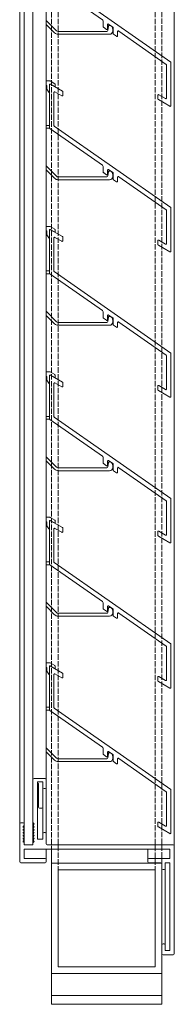
# Model space of a CAD drawing. Units: millimetres. Extents: x 10745 to 13519, y 5196 to 7949.
# Drawn here: x 12230 to 12300, y 5829 to 6276 of the extents above; entities that cross this region are included whole.
import ezdxf

# ---------------------------------------------------------------- set-up
doc = ezdxf.new("R2010")
doc.units = ezdxf.units.MM
doc.header["$LTSCALE"] = 1.5
doc.linetypes.add('DASHED', pattern=[0.2067, 0.1654, -0.0413])
for name, color, linetype, lineweight in [('Halter', 35, 'Continuous', 18), ('Lamelle', 1, 'Continuous', 18), ('Rahmen 702.4', 5, 'Continuous', 18), ('Sichtbar schmal (ISO)', 7, 'Continuous', 9), ('Türrahmen', 154, 'Continuous', 18), ('Verdeckt (ISO)', 7, 'DASHED', 13), ('Zarge', 5, 'Continuous', 18)]:
    doc.layers.add(name, color=color, linetype=linetype, lineweight=lineweight)

msp = doc.modelspace()

# ---------------------------------------------------------------- linework, layer by layer
at = {"layer": 'Halter'}
for p, q in [((12242.17, 6275.31), (12246.88, 6270.61)), ((12245.96, 6269.69), (12242.17, 6273.48)), ((12270.07, 6270.74), (12270.32, 6272.58)), ((12247.58, 6270.31), (12269.57, 6270.31)), ((12270.82, 6269.01), (12247.58, 6269.01)), ((12242.17, 6247.87), (12243.71, 6247.87)), ((12242.17, 6245.87), (12242.17, 6245.87)), ((12242.47, 6244.18), (12242.47, 6245.57)), ((12243.67, 6246.24), (12243.67, 6242.77)), ((12243.96, 6247.81), (12246.07, 6246.59)), ((12245.87, 6245.32), (12243.97, 6246.42)), ((12246.17, 6246.42), (12246.17, 6245.49)), ((12243.3, 6242.67), (12242.51, 6244.03)), ((12242.17, 6227.67), (12243.37, 6227.67)), ((12243.67, 6227.37), (12243.67, 6226.67)), ((12243.37, 6226.37), (12242.17, 6226.37)), ((12242.17, 6209.31), (12246.88, 6204.61)), ((12245.96, 6203.69), (12242.17, 6207.48)), ((12270.07, 6204.74), (12270.32, 6206.58)), ((12247.58, 6204.31), (12269.57, 6204.31)), ((12270.82, 6203.01), (12247.58, 6203.01)), ((12242.17, 6181.87), (12243.71, 6181.87)), ((12242.17, 6179.87), (12242.17, 6179.87)), ((12242.47, 6178.18), (12242.47, 6179.57)), ((12243.3, 6176.67), (12242.51, 6178.03)), ((12243.67, 6180.24), (12243.67, 6176.77)), ((12243.96, 6181.81), (12246.07, 6180.59)), ((12245.87, 6179.32), (12243.97, 6180.42)), ((12246.17, 6180.42), (12246.17, 6179.49)), ((12242.17, 6161.67), (12243.37, 6161.67)), ((12243.37, 6160.37), (12242.17, 6160.37)), ((12243.67, 6161.37), (12243.67, 6160.67)), ((12242.17, 6143.31), (12246.88, 6138.61)), ((12245.96, 6137.69), (12242.17, 6141.48)), ((12247.58, 6138.31), (12269.57, 6138.31)), ((12270.07, 6138.74), (12270.32, 6140.58)), ((12270.82, 6137.01), (12247.58, 6137.01)), ((12242.17, 6115.87), (12243.71, 6115.87)), ((12243.96, 6115.81), (12246.07, 6114.59)), ((12242.17, 6113.87), (12242.17, 6113.87)), ((12242.47, 6112.18), (12242.47, 6113.57)), ((12243.3, 6110.67), (12242.51, 6112.03)), ((12243.67, 6114.24), (12243.67, 6110.77)), ((12245.87, 6113.32), (12243.97, 6114.42)), ((12246.17, 6114.42), (12246.17, 6113.49)), ((12242.17, 6095.67), (12243.37, 6095.67)), ((12243.37, 6094.37), (12242.17, 6094.37)), ((12243.67, 6095.37), (12243.67, 6094.67)), ((12242.17, 6077.31), (12246.88, 6072.61)), ((12245.96, 6071.69), (12242.17, 6075.48)), ((12247.58, 6072.31), (12269.57, 6072.31)), ((12270.82, 6071.01), (12247.58, 6071.01)), ((12270.07, 6072.74), (12270.32, 6074.58)), ((12242.17, 6049.87), (12243.71, 6049.87)), ((12243.96, 6049.81), (12246.07, 6048.59)), ((12245.87, 6047.32), (12243.97, 6048.42)), ((12246.17, 6048.42), (12246.17, 6047.49)), ((12242.17, 6047.87), (12242.17, 6047.87)), ((12242.47, 6046.18), (12242.47, 6047.57)), ((12243.3, 6044.67), (12242.51, 6046.03)), ((12243.67, 6048.24), (12243.67, 6044.77)), ((12242.17, 6029.67), (12243.37, 6029.67)), ((12243.37, 6028.37), (12242.17, 6028.37)), ((12243.67, 6029.37), (12243.67, 6028.67)), ((12242.17, 6011.31), (12246.88, 6006.61)), ((12245.96, 6005.69), (12242.17, 6009.48)), ((12270.07, 6006.74), (12270.32, 6008.58)), ((12247.58, 6006.31), (12269.57, 6006.31)), ((12270.82, 6005.01), (12247.58, 6005.01)), ((12242.17, 5983.87), (12243.71, 5983.87)), ((12242.17, 5981.87), (12242.17, 5981.87)), ((12242.47, 5980.18), (12242.47, 5981.57)), ((12243.67, 5982.24), (12243.67, 5978.77)), ((12243.96, 5983.81), (12246.07, 5982.59)), ((12245.87, 5981.32), (12243.97, 5982.42)), ((12246.17, 5982.42), (12246.17, 5981.49)), ((12243.3, 5978.67), (12242.51, 5980.03)), ((12242.17, 5963.67), (12243.37, 5963.67)), ((12243.37, 5962.37), (12242.17, 5962.37)), ((12243.67, 5963.37), (12243.67, 5962.67)), ((12242.17, 5945.31), (12246.88, 5940.61)), ((12245.96, 5939.69), (12242.17, 5943.48)), ((12270.07, 5940.74), (12270.32, 5942.58)), ((12247.58, 5940.31), (12269.57, 5940.31)), ((12270.82, 5939.01), (12247.58, 5939.01)), ((12238.67, 5918.37), (12238.67, 5929.02)), ((12240.67, 5927.26), (12240.67, 5918.37)), ((12240.17, 5917.87), (12239.17, 5917.87))]:
    msp.add_line(p, q, dxfattribs=at)
for centre, radius, start, end in [((12270.82, 6272.51), 0.5, 68, 172), ((12270.77, 6271.44), 1.55, 28.5844, 81.0964), ((12268.72, 6270.95), 3.63, 353.0422, 19.8703), ((12247.58, 6271.31), 2.3, 225, 270), ((12247.58, 6271.31), 1, 225, 270), ((12269.57, 6270.81), 0.5, 270, 351.9998), ((12270.88, 6270.45), 1.44, 267.431, 2.569), ((12242.17, 6245.57), 0.3, 0, 90), ((12243.87, 6246.24), 0.2, 60, 180), ((12243.71, 6247.37), 0.5, 60, 90), ((12245.97, 6245.49), 0.2, 240, 0), ((12247.21, 6247.13), 1.27, 205.4722, 214.5278), ((12242.77, 6244.18), 0.3, 180, 210), ((12243.47, 6242.77), 0.2, 210, 0), ((12243.37, 6227.37), 0.3, 0, 90), ((12243.37, 6226.67), 0.3, 270, 0), ((12269.57, 6204.81), 0.5, 270, 351.9998), ((12270.82, 6206.51), 0.5, 68, 172), ((12270.77, 6205.44), 1.55, 28.5844, 81.0964), ((12268.72, 6204.95), 3.63, 353.0422, 19.8703), ((12247.58, 6205.31), 2.3, 225, 270), ((12247.58, 6205.31), 1, 225, 270), ((12270.88, 6204.45), 1.44, 267.431, 2.569), ((12242.17, 6179.57), 0.3, 0, 90), ((12242.77, 6178.18), 0.3, 180, 210), ((12243.87, 6180.24), 0.2, 60, 180), ((12243.71, 6181.37), 0.5, 60, 90), ((12245.97, 6179.49), 0.2, 240, 0), ((12247.21, 6181.13), 1.27, 205.4722, 214.5278), ((12243.47, 6176.77), 0.2, 210, 0), ((12243.37, 6161.37), 0.3, 0, 90), ((12243.37, 6160.67), 0.3, 270, 0), ((12247.58, 6139.31), 2.3, 225, 270), ((12247.58, 6139.31), 1, 225, 270), ((12269.57, 6138.81), 0.5, 270, 351.9998), ((12270.82, 6140.51), 0.5, 68, 172), ((12270.88, 6138.45), 1.44, 267.431, 2.569), ((12270.77, 6139.44), 1.55, 28.5844, 81.0964), ((12268.72, 6138.95), 3.63, 353.0422, 19.8703), ((12243.71, 6115.37), 0.5, 60, 90), ((12242.17, 6113.57), 0.3, 0, 90), ((12242.77, 6112.18), 0.3, 180, 210), ((12243.87, 6114.24), 0.2, 60, 180), ((12245.97, 6113.49), 0.2, 240, 0), ((12247.21, 6115.13), 1.27, 205.4722, 214.5278), ((12243.47, 6110.77), 0.2, 210, 0), ((12243.37, 6095.37), 0.3, 0, 90), ((12243.37, 6094.67), 0.3, 270, 0), ((12247.58, 6073.31), 2.3, 225, 270), ((12247.58, 6073.31), 1, 225, 270), ((12269.57, 6072.81), 0.5, 270, 351.9998), ((12270.82, 6074.51), 0.5, 68, 172), ((12270.88, 6072.45), 1.44, 267.431, 2.569), ((12270.77, 6073.44), 1.55, 28.5844, 81.0964), ((12268.72, 6072.95), 3.63, 353.0422, 19.8703), ((12243.87, 6048.24), 0.2, 60, 180), ((12243.71, 6049.37), 0.5, 60, 90), ((12247.21, 6049.13), 1.27, 205.4722, 214.5278), ((12242.17, 6047.57), 0.3, 0, 90), ((12242.77, 6046.18), 0.3, 180, 210), ((12243.47, 6044.77), 0.2, 210, 0), ((12245.97, 6047.49), 0.2, 240, 0), ((12243.37, 6029.37), 0.3, 0, 90), ((12243.37, 6028.67), 0.3, 270, 0), ((12270.82, 6008.51), 0.5, 68, 172), ((12270.77, 6007.44), 1.55, 28.5844, 81.0964), ((12268.72, 6006.95), 3.63, 353.0422, 19.8703), ((12247.58, 6007.31), 2.3, 225, 270), ((12247.58, 6007.31), 1, 225, 270), ((12269.57, 6006.81), 0.5, 270, 351.9998), ((12270.88, 6006.45), 1.44, 267.431, 2.569), ((12242.17, 5981.57), 0.3, 0, 90), ((12243.87, 5982.24), 0.2, 60, 180), ((12243.71, 5983.37), 0.5, 60, 90), ((12245.97, 5981.49), 0.2, 240, 0), ((12247.21, 5983.13), 1.27, 205.4722, 214.5278), ((12242.77, 5980.18), 0.3, 180, 210), ((12243.47, 5978.77), 0.2, 210, 0), ((12243.37, 5963.37), 0.3, 0, 90), ((12243.37, 5962.67), 0.3, 270, 0), ((12270.82, 5942.51), 0.5, 68, 172), ((12270.77, 5941.44), 1.55, 28.5844, 81.0964), ((12268.72, 5940.95), 3.63, 353.0422, 19.8703), ((12247.58, 5941.31), 2.3, 225, 270), ((12247.58, 5941.31), 1, 225, 270), ((12269.57, 5940.81), 0.5, 270, 351.9998), ((12270.88, 5940.45), 1.44, 267.431, 2.569), ((12239.04, 5929.81), 0.873, 190.3335, 245.275), ((12239.17, 5918.37), 0.5, 180, 270), ((12240.17, 5918.37), 0.5, 270, 0)]:
    msp.add_arc(centre, radius, start, end, dxfattribs=at)
at = {"layer": 'Lamelle'}
for p, q in [((12267.59, 6275.62), (12243.8, 6292.28)), ((12245.8, 6293.32), (12298.54, 6256.39)), ((12267.97, 6272.46), (12267.97, 6275.08)), ((12269.49, 6271.24), (12268.09, 6272.22)), ((12269.97, 6273.38), (12269.97, 6271.48)), ((12272.34, 6272.29), (12270.44, 6273.63)), ((12272.47, 6269.31), (12272.47, 6271.95)), ((12270.07, 6270.74), (12270.07, 6270.74)), ((12274, 6268.08), (12272.66, 6269.02)), ((12274.47, 6270.23), (12274.47, 6268.33)), ((12296.54, 6255.35), (12275.07, 6270.38)), ((12296.67, 6240.06), (12296.67, 6255.1)), ((12298.67, 6256.14), (12298.67, 6236.6)), ((12243.67, 6226.53), (12243.67, 6246.07)), ((12244.12, 6246.33), (12249.52, 6243.21)), ((12245.67, 6242.6), (12245.67, 6227.57)), ((12249.22, 6241.07), (12246.12, 6242.86)), ((12249.67, 6242.95), (12249.67, 6241.33)), ((12292.67, 6239.72), (12292.67, 6241.33)), ((12293.12, 6241.59), (12296.22, 6239.8)), ((12298.22, 6236.34), (12292.95, 6239.38)), ((12245.8, 6227.32), (12298.54, 6190.39)), ((12267.59, 6209.62), (12243.8, 6226.28)), ((12267.97, 6206.46), (12267.97, 6209.08)), ((12269.49, 6205.24), (12268.09, 6206.22)), ((12269.97, 6207.38), (12269.97, 6205.48)), ((12270.07, 6204.74), (12270.07, 6204.74)), ((12272.34, 6206.29), (12270.44, 6207.63)), ((12272.47, 6203.31), (12272.47, 6205.95)), ((12274, 6202.08), (12272.66, 6203.02)), ((12274.47, 6204.23), (12274.47, 6202.33)), ((12296.54, 6189.35), (12275.07, 6204.38)), ((12296.67, 6174.06), (12296.67, 6189.1)), ((12298.67, 6190.14), (12298.67, 6170.6)), ((12243.67, 6160.53), (12243.67, 6180.07)), ((12244.12, 6180.33), (12249.52, 6177.21)), ((12245.67, 6176.6), (12245.67, 6161.57)), ((12249.22, 6175.07), (12246.12, 6176.86)), ((12249.67, 6176.95), (12249.67, 6175.33)), ((12292.67, 6173.72), (12292.67, 6175.33)), ((12298.22, 6170.34), (12292.95, 6173.38)), ((12293.12, 6175.59), (12296.22, 6173.8)), ((12267.59, 6143.62), (12243.8, 6160.28)), ((12245.8, 6161.32), (12298.54, 6124.39)), ((12267.97, 6140.46), (12267.97, 6143.08)), ((12269.49, 6139.24), (12268.09, 6140.22)), ((12269.97, 6141.38), (12269.97, 6139.48)), ((12270.07, 6138.74), (12270.07, 6138.74)), ((12272.34, 6140.29), (12270.44, 6141.63)), ((12272.47, 6137.31), (12272.47, 6139.95)), ((12274.47, 6138.23), (12274.47, 6136.33)), ((12296.54, 6123.35), (12275.07, 6138.38)), ((12274, 6136.08), (12272.66, 6137.02)), ((12296.67, 6108.06), (12296.67, 6123.1)), ((12298.67, 6124.14), (12298.67, 6104.6)), ((12243.67, 6094.53), (12243.67, 6114.07)), ((12244.12, 6114.33), (12249.52, 6111.21)), ((12249.22, 6109.07), (12246.12, 6110.86)), ((12249.67, 6110.95), (12249.67, 6109.33)), ((12245.67, 6110.6), (12245.67, 6095.57)), ((12292.67, 6107.72), (12292.67, 6109.33)), ((12298.22, 6104.34), (12292.95, 6107.38)), ((12293.12, 6109.59), (12296.22, 6107.8)), ((12267.59, 6077.62), (12243.8, 6094.28)), ((12245.8, 6095.32), (12298.54, 6058.39)), ((12267.97, 6074.46), (12267.97, 6077.08)), ((12269.97, 6075.38), (12269.97, 6073.48)), ((12272.34, 6074.29), (12270.44, 6075.63)), ((12269.49, 6073.24), (12268.09, 6074.22)), ((12270.07, 6072.74), (12270.07, 6072.74)), ((12272.47, 6071.31), (12272.47, 6073.95)), ((12274, 6070.08), (12272.66, 6071.02)), ((12274.47, 6072.23), (12274.47, 6070.33)), ((12296.54, 6057.35), (12275.07, 6072.38)), ((12298.67, 6058.14), (12298.67, 6038.6)), ((12296.67, 6042.06), (12296.67, 6057.1)), ((12244.12, 6048.33), (12249.52, 6045.21)), ((12243.67, 6028.53), (12243.67, 6048.07)), ((12245.67, 6044.6), (12245.67, 6029.57)), ((12249.22, 6043.07), (12246.12, 6044.86)), ((12249.67, 6044.95), (12249.67, 6043.33)), ((12292.67, 6041.72), (12292.67, 6043.33)), ((12298.22, 6038.34), (12292.95, 6041.38)), ((12293.12, 6043.59), (12296.22, 6041.8)), ((12267.59, 6011.62), (12243.8, 6028.28)), ((12245.8, 6029.32), (12298.54, 5992.39)), ((12267.97, 6008.46), (12267.97, 6011.08)), ((12269.49, 6007.24), (12268.09, 6008.22)), ((12269.97, 6009.38), (12269.97, 6007.48)), ((12272.34, 6008.29), (12270.44, 6009.63)), ((12270.07, 6006.74), (12270.07, 6006.74)), ((12272.47, 6005.31), (12272.47, 6007.95)), ((12274, 6004.08), (12272.66, 6005.02)), ((12274.47, 6006.23), (12274.47, 6004.33)), ((12296.54, 5991.35), (12275.07, 6006.38)), ((12296.67, 5976.06), (12296.67, 5991.1)), ((12298.67, 5992.14), (12298.67, 5972.6)), ((12243.67, 5962.53), (12243.67, 5982.07)), ((12244.12, 5982.33), (12249.52, 5979.21)), ((12245.67, 5978.6), (12245.67, 5963.57)), ((12249.22, 5977.07), (12246.12, 5978.86)), ((12249.67, 5978.95), (12249.67, 5977.33)), ((12292.67, 5975.72), (12292.67, 5977.33)), ((12293.12, 5977.59), (12296.22, 5975.8)), ((12298.22, 5972.34), (12292.95, 5975.38)), ((12267.59, 5945.62), (12243.8, 5962.28)), ((12245.8, 5963.32), (12298.54, 5926.39)), ((12267.97, 5942.46), (12267.97, 5945.08)), ((12269.49, 5941.24), (12268.09, 5942.22)), ((12269.97, 5943.38), (12269.97, 5941.48)), ((12272.34, 5942.29), (12270.44, 5943.63)), ((12272.47, 5939.31), (12272.47, 5941.95)), ((12270.07, 5940.74), (12270.07, 5940.74)), ((12274, 5938.08), (12272.66, 5939.02)), ((12274.47, 5940.23), (12274.47, 5938.33)), ((12296.54, 5925.35), (12275.07, 5940.38)), ((12296.67, 5910.06), (12296.67, 5925.1)), ((12298.67, 5926.14), (12298.67, 5906.6)), ((12292.67, 5909.72), (12292.67, 5911.33)), ((12293.12, 5911.59), (12296.22, 5909.8)), ((12298.22, 5906.34), (12292.95, 5909.38))]:
    msp.add_line(p, q, dxfattribs=at)
for centre, radius, start, end in [((12267.05, 6274.84), 0.949, 14.6239, 55), ((12268.27, 6272.46), 0.3, 180, 235), ((12270.27, 6273.38), 0.3, 55, 180), ((12272.16, 6272.03), 0.324, 345.4323, 55), ((12269.67, 6271.48), 0.3, 235, 0), ((12272.78, 6269.31), 0.314, 180, 246.0828), ((12274.17, 6268.33), 0.3, 235, 0), ((12274.79, 6270.23), 0.322, 28.3403, 180), ((12296.37, 6255.1), 0.3, 360, 55), ((12298.37, 6256.14), 0.3, 0, 55), ((12243.97, 6246.07), 0.3, 60, 180), ((12245.97, 6242.6), 0.3, 60, 180), ((12249.37, 6241.33), 0.3, 240, 0), ((12249.37, 6242.95), 0.3, 0, 60), ((12292.97, 6241.33), 0.3, 60, 180), ((12293.01, 6239.72), 0.338, 180, 259.3841), ((12296.37, 6240.06), 0.3, 240.0002, 0), ((12301.23, 6248.48), 10.01, 240, 240.0002), ((12298.37, 6236.6), 0.3, 240, 0), ((12245.97, 6227.57), 0.3, 180, 235), ((12243.97, 6226.53), 0.3, 180, 235), ((12267.05, 6208.84), 0.949, 14.6239, 55), ((12268.27, 6206.46), 0.3, 180, 235), ((12269.67, 6205.48), 0.3, 235, 0), ((12270.27, 6207.38), 0.3, 55, 180), ((12272.16, 6206.03), 0.324, 345.4323, 55), ((12272.78, 6203.31), 0.314, 180, 246.0828), ((12274.17, 6202.33), 0.3, 235, 0), ((12274.79, 6204.23), 0.322, 28.3403, 180), ((12296.37, 6189.1), 0.3, 360, 55), ((12298.37, 6190.14), 0.3, 0, 55), ((12243.97, 6180.07), 0.3, 60, 180), ((12245.97, 6176.6), 0.3, 60, 180), ((12249.37, 6175.33), 0.3, 240, 0), ((12249.37, 6176.95), 0.3, 0, 60), ((12292.97, 6175.33), 0.3, 60, 180), ((12293.01, 6173.72), 0.338, 180, 259.3841), ((12296.37, 6174.06), 0.3, 240.0002, 0), ((12301.23, 6182.48), 10.01, 240, 240.0002), ((12298.37, 6170.6), 0.3, 240, 0), ((12243.97, 6160.53), 0.3, 180, 235), ((12245.97, 6161.57), 0.3, 180, 235), ((12267.05, 6142.84), 0.949, 14.6239, 55), ((12268.27, 6140.46), 0.3, 180, 235), ((12269.67, 6139.48), 0.3, 235, 0), ((12270.27, 6141.38), 0.3, 55, 180), ((12272.16, 6140.03), 0.324, 345.4323, 55), ((12274.79, 6138.23), 0.322, 28.3403, 180), ((12272.78, 6137.31), 0.314, 180, 246.0828), ((12274.17, 6136.33), 0.3, 235, 0), ((12298.37, 6124.14), 0.3, 0, 55), ((12296.37, 6123.1), 0.3, 360, 55), ((12243.97, 6114.07), 0.3, 60, 180), ((12245.97, 6110.6), 0.3, 60, 180), ((12249.37, 6110.95), 0.3, 0, 60), ((12249.37, 6109.33), 0.3, 240, 0), ((12292.97, 6109.33), 0.3, 60, 180), ((12293.01, 6107.72), 0.338, 180, 259.3841), ((12296.37, 6108.06), 0.3, 240.0002, 0), ((12301.23, 6116.48), 10.01, 240, 240.0002), ((12298.37, 6104.6), 0.3, 240, 0), ((12243.97, 6094.53), 0.3, 180, 235), ((12245.97, 6095.57), 0.3, 180, 235), ((12267.05, 6076.84), 0.949, 14.6239, 55), ((12270.27, 6075.38), 0.3, 55, 180), ((12268.27, 6074.46), 0.3, 180, 235), ((12269.67, 6073.48), 0.3, 235, 0), ((12272.16, 6074.03), 0.324, 345.4323, 55), ((12272.78, 6071.31), 0.314, 180, 246.0828), ((12274.79, 6072.23), 0.322, 28.3403, 180), ((12274.17, 6070.33), 0.3, 235, 0), ((12296.37, 6057.1), 0.3, 360, 55), ((12298.37, 6058.14), 0.3, 0, 55), ((12243.97, 6048.07), 0.3, 60, 180), ((12245.97, 6044.6), 0.3, 60, 180), ((12249.37, 6044.95), 0.3, 0, 60), ((12249.37, 6043.33), 0.3, 240, 0), ((12292.97, 6043.33), 0.3, 60, 180), ((12293.01, 6041.72), 0.338, 180, 259.3841), ((12296.37, 6042.06), 0.3, 240.0002, 0), ((12301.23, 6050.48), 10.01, 240, 240.0002), ((12298.37, 6038.6), 0.3, 240, 0), ((12243.97, 6028.53), 0.3, 180, 235), ((12245.97, 6029.57), 0.3, 180, 235), ((12267.05, 6010.84), 0.949, 14.6239, 55), ((12268.27, 6008.46), 0.3, 180, 235), ((12270.27, 6009.38), 0.3, 55, 180), ((12272.16, 6008.03), 0.324, 345.4323, 55), ((12269.67, 6007.48), 0.3, 235, 0), ((12272.78, 6005.31), 0.314, 180, 246.0828), ((12274.17, 6004.33), 0.3, 235, 0), ((12274.79, 6006.23), 0.322, 28.3403, 180), ((12296.37, 5991.1), 0.3, 360, 55), ((12298.37, 5992.14), 0.3, 0, 55), ((12243.97, 5982.07), 0.3, 60, 180), ((12245.97, 5978.6), 0.3, 60, 180), ((12249.37, 5977.33), 0.3, 240, 0), ((12249.37, 5978.95), 0.3, 0, 60), ((12292.97, 5977.33), 0.3, 60, 180), ((12293.01, 5975.72), 0.338, 180, 259.3841), ((12296.37, 5976.06), 0.3, 240.0002, 0), ((12301.23, 5984.48), 10.01, 240, 240.0002), ((12298.37, 5972.6), 0.3, 240, 0), ((12245.97, 5963.57), 0.3, 180, 235), ((12243.97, 5962.53), 0.3, 180, 235), ((12267.05, 5944.84), 0.949, 14.6239, 55), ((12268.27, 5942.46), 0.3, 180, 235), ((12269.67, 5941.48), 0.3, 235, 0), ((12270.27, 5943.38), 0.3, 55, 180), ((12272.16, 5942.03), 0.324, 345.4323, 55), ((12272.78, 5939.31), 0.314, 180, 246.0828), ((12274.17, 5938.33), 0.3, 235, 0), ((12274.79, 5940.23), 0.322, 28.3403, 180), ((12296.37, 5925.1), 0.3, 360, 55), ((12298.37, 5926.14), 0.3, 0, 55), ((12292.97, 5911.33), 0.3, 60, 180), ((12296.37, 5910.06), 0.3, 240.0002, 0), ((12301.23, 5918.48), 10.01, 240, 240.0002), ((12293.01, 5909.72), 0.338, 180, 259.3841), ((12298.37, 5906.6), 0.3, 240, 0)]:
    msp.add_arc(centre, radius, start, end, dxfattribs=at)
at = {"layer": 'Rahmen 702.4'}
for p, q in [((12236.17, 5911.45), (12236.17, 5930.8)), ((12236.67, 5931.3), (12241.67, 5931.3)), ((12238.17, 5929.6), (12238.17, 5904)), ((12240.47, 5929.8), (12238.37, 5929.8)), ((12240.67, 5927.3), (12240.67, 5929.6)), ((12242.17, 5930.8), (12242.17, 5927.3)), ((12241.67, 5926.8), (12241.17, 5926.8)), ((12230.17, 5893.6), (12230.17, 5910.8)), ((12230.67, 5911.3), (12231.67, 5911.3)), ((12232.11, 5909.98), (12231.73, 5909.6)), ((12232.17, 5910.12), (12232.11, 5909.98)), ((12232.17, 5910.8), (12232.17, 5910.12)), ((12236.23, 5911.31), (12236.17, 5911.45)), ((12236.17, 5910.12), (12236.23, 5910.26)), ((12236.23, 5909.98), (12236.17, 5910.12)), ((12236.61, 5910.93), (12236.23, 5911.31)), ((12236.23, 5910.26), (12236.61, 5910.65)), ((12236.61, 5909.6), (12236.23, 5909.98)), ((12236.67, 5910.79), (12236.61, 5910.93)), ((12236.61, 5910.65), (12236.67, 5910.79)), ((12231.73, 5909.6), (12231.67, 5909.46)), ((12231.67, 5909.46), (12231.73, 5909.31)), ((12231.73, 5908.27), (12231.67, 5908.12)), ((12231.67, 5908.12), (12231.73, 5907.98)), ((12231.73, 5906.93), (12231.67, 5906.79)), ((12231.67, 5906.79), (12231.73, 5906.65)), ((12231.73, 5905.6), (12231.67, 5905.46)), ((12231.67, 5905.46), (12231.73, 5905.32)), ((12231.73, 5909.31), (12232.11, 5908.93)), ((12232.11, 5908.65), (12231.73, 5908.27)), ((12231.73, 5907.98), (12232.11, 5907.6)), ((12232.11, 5907.32), (12231.73, 5906.93)), ((12231.73, 5906.65), (12232.11, 5906.27)), ((12232.11, 5905.99), (12231.73, 5905.6)), ((12232.11, 5908.93), (12232.17, 5908.79)), ((12232.17, 5908.79), (12232.11, 5908.65)), ((12232.11, 5907.6), (12232.17, 5907.46)), ((12232.17, 5907.46), (12232.11, 5907.32)), ((12232.11, 5906.27), (12232.17, 5906.13)), ((12232.17, 5906.13), (12232.11, 5905.99)), ((12236.17, 5908.79), (12236.23, 5908.93)), ((12236.23, 5908.65), (12236.17, 5908.79)), ((12236.17, 5907.46), (12236.23, 5907.6)), ((12236.23, 5907.32), (12236.17, 5907.46)), ((12236.17, 5906.13), (12236.23, 5906.27)), ((12236.23, 5905.99), (12236.17, 5906.13)), ((12236.23, 5908.93), (12236.61, 5909.31)), ((12236.61, 5908.27), (12236.23, 5908.65)), ((12236.23, 5907.6), (12236.61, 5907.98)), ((12236.61, 5906.93), (12236.23, 5907.32)), ((12236.23, 5906.27), (12236.61, 5906.65)), ((12236.61, 5905.6), (12236.23, 5905.99)), ((12236.67, 5909.46), (12236.61, 5909.6)), ((12236.61, 5909.31), (12236.67, 5909.46)), ((12236.67, 5908.12), (12236.61, 5908.27)), ((12236.61, 5907.98), (12236.67, 5908.12)), ((12236.67, 5906.79), (12236.61, 5906.93)), ((12236.61, 5906.65), (12236.67, 5906.79)), ((12236.67, 5905.46), (12236.61, 5905.6)), ((12236.61, 5905.32), (12236.67, 5905.46)), ((12240.67, 5904), (12240.67, 5906.3)), ((12241.17, 5906.8), (12241.67, 5906.8)), ((12242.17, 5906.3), (12242.17, 5901.8)), ((12231.73, 5904.27), (12231.67, 5904.13)), ((12231.67, 5904.13), (12231.73, 5903.99)), ((12231.73, 5902.94), (12231.67, 5902.8)), ((12231.67, 5902.8), (12231.73, 5902.66)), ((12231.73, 5905.32), (12232.11, 5904.94)), ((12232.11, 5904.65), (12231.73, 5904.27)), ((12231.73, 5903.99), (12232.11, 5903.61)), ((12232.11, 5903.32), (12231.73, 5902.94)), ((12231.73, 5902.66), (12232.11, 5902.27)), ((12232.11, 5904.94), (12232.17, 5904.8)), ((12232.17, 5904.8), (12232.11, 5904.65)), ((12232.11, 5903.61), (12232.17, 5903.46)), ((12232.17, 5903.46), (12232.11, 5903.32)), ((12232.11, 5902.27), (12232.17, 5902.13)), ((12232.17, 5902.13), (12232.17, 5901.5)), ((12232.17, 5901.5), (12232.23, 5901.36)), ((12232.23, 5901.36), (12232.37, 5901.3)), ((12232.37, 5901.3), (12235.97, 5901.3)), ((12235.97, 5901.3), (12236.11, 5901.36)), ((12236.11, 5901.36), (12236.17, 5901.5)), ((12236.17, 5904.8), (12236.23, 5904.94)), ((12236.23, 5904.65), (12236.17, 5904.8)), ((12236.17, 5903.46), (12236.23, 5903.61)), ((12236.23, 5903.32), (12236.17, 5903.46)), ((12236.17, 5902.13), (12236.23, 5902.27)), ((12236.17, 5901.5), (12236.17, 5902.13)), ((12236.23, 5904.94), (12236.61, 5905.32)), ((12236.61, 5904.27), (12236.23, 5904.65)), ((12236.23, 5903.61), (12236.61, 5903.99)), ((12236.61, 5902.94), (12236.23, 5903.32)), ((12236.23, 5902.27), (12236.61, 5902.66)), ((12236.67, 5904.13), (12236.61, 5904.27)), ((12236.61, 5903.99), (12236.67, 5904.13)), ((12236.67, 5902.8), (12236.61, 5902.94)), ((12236.61, 5902.66), (12236.67, 5902.8)), ((12238.37, 5903.8), (12240.47, 5903.8)), ((12242.67, 5901.3), (12299.67, 5901.3)), ((12232.17, 5899.1), (12232.17, 5895.3)), ((12297.97, 5899.3), (12232.37, 5899.3)), ((12298.17, 5895.3), (12298.17, 5899.1)), ((12300.17, 5900.8), (12300.17, 5851.8)), ((12241.67, 5893.1), (12230.67, 5893.1)), ((12232.37, 5895.1), (12241.67, 5895.1)), ((12242.17, 5894.6), (12242.17, 5893.6)), ((12288.17, 5893.6), (12288.17, 5894.6)), ((12288.67, 5895.1), (12297.97, 5895.1)), ((12294.07, 5893.1), (12288.67, 5893.1)), ((12294.57, 5890.6), (12294.57, 5892.6)), ((12296.07, 5892.9), (12296.07, 5890.6)), ((12297.97, 5893.1), (12296.27, 5893.1)), ((12298.17, 5853.5), (12298.17, 5892.9)), ((12295.57, 5890.1), (12295.07, 5890.1)), ((12295.07, 5856.3), (12295.57, 5856.3)), ((12294.57, 5851.8), (12294.57, 5855.8)), ((12296.07, 5855.8), (12296.07, 5853.5)), ((12296.27, 5853.3), (12297.97, 5853.3)), ((12299.67, 5851.3), (12295.07, 5851.3))]:
    msp.add_line(p, q, dxfattribs=at)
for centre, radius, start, end in [((12236.67, 5930.8), 0.5, 90, 180), ((12238.37, 5929.6), 0.2, 90, 180), ((12240.47, 5929.6), 0.2, 0, 90), ((12241.67, 5930.8), 0.5, 0, 90), ((12241.17, 5927.3), 0.5, 180, 270), ((12241.67, 5927.3), 0.5, 270, 0), ((12230.67, 5910.8), 0.5, 90, 180), ((12231.67, 5910.8), 0.5, 0, 90), ((12241.17, 5906.3), 0.5, 90, 180), ((12241.67, 5906.3), 0.5, 0, 90), ((12238.37, 5904), 0.2, 180, 270), ((12240.47, 5904), 0.2, 270, 0), ((12242.67, 5901.8), 0.5, 180, 270), ((12299.67, 5900.8), 0.5, 0, 90), ((12232.37, 5899.1), 0.2, 90, 180), ((12297.97, 5899.1), 0.2, 0, 90), ((12230.67, 5893.6), 0.5, 180, 270), ((12232.37, 5895.3), 0.2, 180, 270), ((12241.67, 5894.6), 0.5, 0, 90), ((12241.67, 5893.6), 0.5, 270, 0), ((12288.67, 5894.6), 0.5, 90, 180), ((12288.67, 5893.6), 0.5, 180, 270), ((12294.07, 5892.6), 0.5, 0, 90), ((12296.27, 5892.9), 0.2, 90, 180), ((12297.97, 5895.3), 0.2, 270, 0), ((12297.97, 5892.9), 0.2, 0, 90), ((12295.07, 5890.6), 0.5, 180, 270), ((12295.57, 5890.6), 0.5, 270, 0), ((12295.07, 5855.8), 0.5, 90, 180), ((12295.57, 5855.8), 0.5, 0, 90), ((12295.07, 5851.8), 0.5, 180, 270), ((12296.27, 5853.5), 0.2, 180, 270), ((12297.97, 5853.5), 0.2, 270, 0), ((12299.67, 5851.8), 0.5, 270, 0)]:
    msp.add_arc(centre, radius, start, end, dxfattribs=at)
at = {"layer": 'Sichtbar schmal (ISO)'}
for p, q in [((12300.17, 5900.8), (12300.17, 7734.85)), ((12230.17, 5910.8), (12230.17, 7724.85)), ((12232.17, 5910.8), (12232.17, 7724.85)), ((12236.17, 5930.8), (12236.17, 7704.85)), ((12242.17, 5930.8), (12242.17, 7704.85)), ((12242.17, 5906.3), (12242.17, 5927.3)), ((12240.67, 5906.3), (12240.67, 5918.33)), ((12232.17, 5902.13), (12232.17, 5910.12)), ((12236.17, 5902.13), (12236.17, 5911.45)), ((12242.17, 5894.6), (12242.17, 5899.3)), ((12244.57, 5892.92), (12244.57, 5899.3)), ((12288.17, 5894.6), (12288.17, 5899.3)), ((12294.57, 5855.8), (12294.57, 5890.6)), ((12296.07, 5855.8), (12296.07, 5890.6))]:
    msp.add_line(p, q, dxfattribs=at)
at = {"layer": 'Türrahmen'}
for p, q in [((12244.57, 5892.92), (12244.57, 5842.92)), ((12294.57, 5892.92), (12244.57, 5892.92)), ((12294.57, 5842.92), (12294.57, 5892.92)), ((12247.57, 5845.92), (12247.57, 5889.92)), ((12247.57, 5889.92), (12291.57, 5889.92)), ((12291.57, 5889.92), (12291.57, 5845.92)), ((12244.57, 5842.92), (12294.57, 5842.92)), ((12291.57, 5845.92), (12247.57, 5845.92))]:
    msp.add_line(p, q, dxfattribs=at)
at = {"layer": 'Verdeckt (ISO)', "ltscale": 10}
for p, q in [((12247.57, 7745.72), (12247.57, 5889.92)), ((12291.57, 7745.72), (12291.57, 5889.92)), ((12294.57, 7742.72), (12294.57, 5892.92)), ((12244.57, 7736.35), (12244.57, 5899.3))]:
    msp.add_line(p, q, dxfattribs=at)
at = {"layer": 'Zarge'}
for p, q in [((12244.57, 5842.92), (12244.57, 5828.92)), ((12294.57, 5828.92), (12294.57, 5842.92)), ((12294.57, 5832.92), (12244.57, 5832.92)), ((12244.57, 5828.92), (12294.57, 5828.92))]:
    msp.add_line(p, q, dxfattribs=at)

doc.saveas('drawing.dxf')
